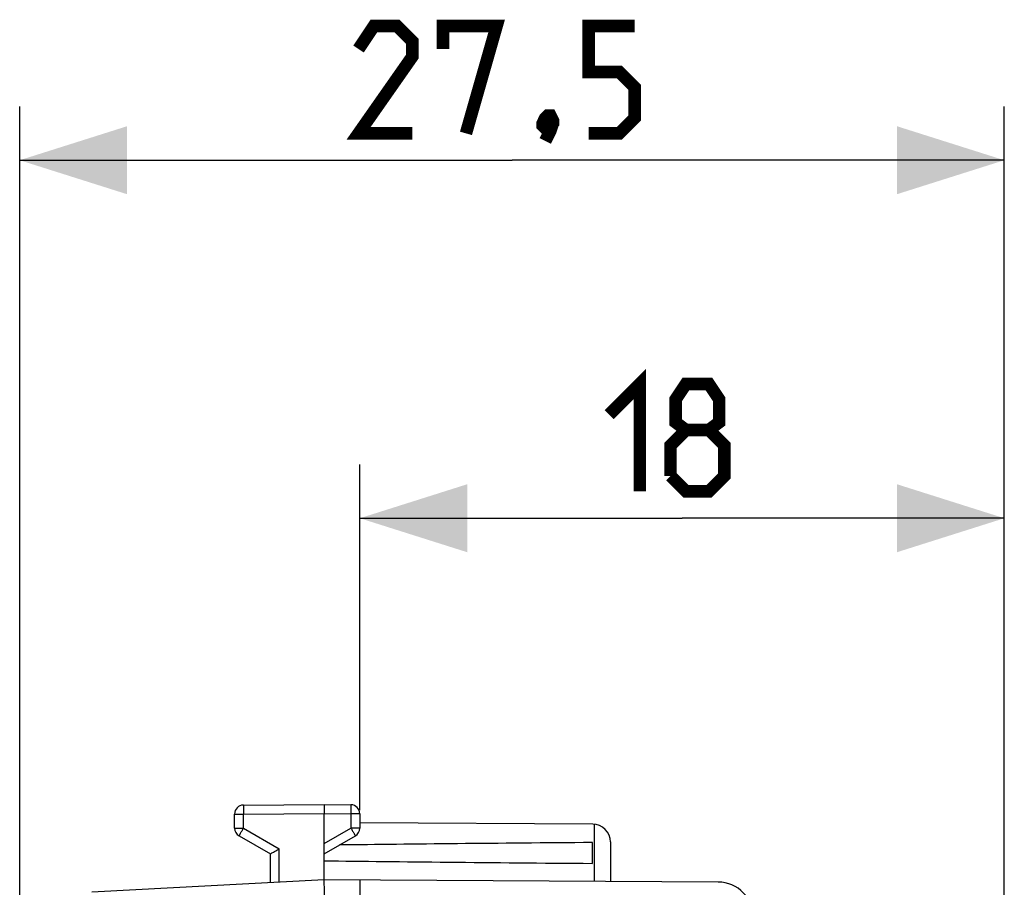
# Model space of a CAD drawing. Units: millimetres. Extents: x -39.7 to 50, y -24.6 to 46.4.
# Drawn here: x -39.7 to -12.2, y 22.1 to 46.4 of the extents above; entities that cross this region are included whole.
import ezdxf

# ---------------------------------------------------------------- set-up
doc = ezdxf.new("R2010")
doc.units = ezdxf.units.MM
doc.header["$LTSCALE"] = 16.335
doc.layers.get('0').update_dxf_attribs({"linetype": 'CONTINUOUS'})
doc.layers.add('SUPERFICI', color=7, linetype='CONTINUOUS')
doc.styles.get("Standard").update_dxf_attribs({"font": 'txt', "width": 0.8})
doc.dimstyles.new('DIMSTYLE_1', dxfattribs={"dimtxt": 3, "dimasz": 3, "dimexe": 1.5, "dimexo": 0.5, "dimgap": 0.75, "dimtad": 1, "dimtxsty": 'STANDARD', "dimblk": '_FILLED', "dimblk1": '_FILLED', "dimblk2": '_FILLED', "dimcen": 0, "dimazin": 2, "dimtfac": 1, "dimtofl": 0, "dimtmove": 0, "dimatfit": 3, "dimldrblk": '_FILLED', "dimfxl": 1, "dimtolj": 1, "dimarcsym": 0})

# ---------------------------------------------------------------- blocks, each defined once
blk = doc.blocks.new('_FILLED')
at = {"color": 0, "linetype": 'BYBLOCK'}
blk.add_solid([(0, 0), (-1, 0.3167), (-1, -0.3167)], dxfattribs=at)
blk = doc.blocks.new('*D2')
at = {"color": 7, "linetype": 'CONTINUOUS'}
for p, q in [((-30.194, 24.277), (-30.194, 33.932)), ((-12.194, 4.214), (-12.194, 33.932)), ((-30.194, 32.432), (-21.194, 32.432)), ((-12.194, 32.432), (-21.194, 32.432))]:
    blk.add_line(p, q, dxfattribs=at)
at = {"color": 7, "linetype": 'CONTINUOUS', "xscale": 3, "yscale": 3, "zscale": 3, "rotation": 180}
blk.add_blockref('_FILLED', (-30.194, 32.432), dxfattribs=at)
at = {"color": 7, "linetype": 'CONTINUOUS', "xscale": 3, "yscale": 3, "zscale": 3}
blk.add_blockref('_FILLED', (-12.194, 32.432), dxfattribs=at)
at = {"color": 7, "linetype": 'CONTINUOUS', "insert": (-21.194, 36.182), "char_height": 3, "width": 6.10714, "attachment_point": 2, "line_spacing_factor": 0.9}
blk.add_mtext('{\\ftxt;\\W0.0001;\\H0.0001;\\~}{\\ftxt;\\W1.3571428571;\\H3.0; }{\\ftxt;\\W0.0001;\\H0.0001;\\~}', dxfattribs=at)
blk = doc.blocks.new('*D3')
at = {"color": 7, "linetype": 'CONTINUOUS'}
for p, q in [((-39.694, 0.432), (-39.694, 43.932)), ((-12.194, 4.214), (-12.194, 43.932)), ((-39.694, 42.432), (-25.944, 42.432)), ((-12.194, 42.432), (-25.944, 42.432))]:
    blk.add_line(p, q, dxfattribs=at)
at = {"color": 7, "linetype": 'CONTINUOUS', "xscale": 3, "yscale": 3, "zscale": 3, "rotation": 180}
blk.add_blockref('_FILLED', (-39.694, 42.432), dxfattribs=at)
at = {"color": 7, "linetype": 'CONTINUOUS', "xscale": 3, "yscale": 3, "zscale": 3}
blk.add_blockref('_FILLED', (-12.194, 42.432), dxfattribs=at)
at = {"color": 7, "linetype": 'CONTINUOUS', "insert": (-25.944, 46.182), "char_height": 3, "width": 12.85714, "attachment_point": 2, "line_spacing_factor": 0.9}
blk.add_mtext('{\\ftxt;\\W0.0001;\\H0.0001;\\~}{\\ftxt;\\W2.8571428571;\\H3.0; }{\\ftxt;\\W0.0001;\\H0.0001;\\~}', dxfattribs=at)

msp = doc.modelspace()

# ---------------------------------------------------------------- linework, layer by layer
at = {"color": 7, "linetype": 'CONTINUOUS', "const_width": 0.35}
for points in [[(-28.73, 43.182), (-30.23, 43.182), (-28.73, 45.325), (-28.73, 45.754), (-29.159, 46.182), (-29.801, 46.182), (-30.23, 45.539)], [(-27.873, 45.539), (-27.873, 46.182), (-26.373, 46.182), (-27.23, 43.182)], [(-23.801, 43.182), (-22.944, 43.182), (-22.516, 43.611), (-22.516, 44.468), (-22.944, 44.897), (-23.801, 44.897), (-23.801, 46.182), (-22.516, 46.182)], [(-24.873, 43.682), (-24.801, 43.539), (-24.801, 43.468), (-24.944, 43.325), (-25.016, 43.325), (-25.087, 43.397), (-25.087, 43.468), (-25.016, 43.611), (-24.944, 43.682), (-24.873, 43.682)], [(-24.801, 43.468), (-24.873, 43.254), (-25.016, 42.968)], [(-23.23, 35.325), (-22.373, 36.182), (-22.373, 33.182)], [(-21.087, 34.897), (-21.373, 35.111), (-21.373, 35.754), (-21.087, 36.182), (-20.444, 36.182), (-20.159, 35.754), (-20.159, 35.111), (-20.444, 34.897), (-20.016, 34.468), (-20.016, 33.611), (-20.444, 33.182), (-21.087, 33.182), (-21.516, 33.611)], [(-21.516, 33.611), (-21.516, 34.468), (-21.087, 34.897), (-20.444, 34.897)]]:
    msp.add_lwpolyline(points, dxfattribs=at)
at = {"layer": 'SUPERFICI', "color": 7, "linetype": 'CONTINUOUS'}
for p, q in [((-33.446, 24.42), (-31.194, 24.432)), ((-31.194, 24.432), (-30.443, 24.428)), ((-31.194, 24.432), (-31.194, 24.182)), ((-33.694, 23.777), (-33.694, 24.17)), ((-31.194, 22.332), (-31.194, 24.182)), ((-30.194, 24.178), (-30.194, 23.777)), ((-23.691, 23.889), (-30.194, 23.926)), ((-33.569, 23.56), (-32.694, 23.055)), ((-31.194, 23.055), (-30.319, 23.56)), ((-23.194, 23.389), (-23.194, 22.286)), ((-23.694, 22.791), (-23.694, 23.374)), ((-32.694, 22.254), (-32.694, 23.055)), ((-31.194, 22.332), (-37.678, 21.992)), ((-20.189, 22.268), (-31.194, 22.332)), ((-30.194, 22.326), (-30.194, 18.441))]:
    msp.add_line(p, q, dxfattribs=at)
at = {"layer": 'SUPERFICI', "color": 250, "linetype": 'CONTINUOUS'}
for p, q in [((-33.694, 24.17), (-33.446, 24.17)), ((-33.446, 24.17), (-31.194, 24.182)), ((-33.446, 23.777), (-33.446, 24.17)), ((-31.194, 24.182), (-30.443, 24.178)), ((-30.443, 24.178), (-30.443, 23.777)), ((-30.194, 24.178), (-30.443, 24.178)), ((-33.694, 23.777), (-33.446, 23.777)), ((-33.446, 23.777), (-32.446, 23.199)), ((-31.194, 23.343), (-30.443, 23.777)), ((-30.194, 23.777), (-30.443, 23.777)), ((-23.645, 23.886), (-23.645, 22.288)), ((-32.446, 22.267), (-32.446, 23.199))]:
    msp.add_line(p, q, dxfattribs=at)
at = {"layer": 'SUPERFICI', "color": 7, "linetype": 'CONTINUOUS'}
for centre, radius, start, end in [((-33.444, 24.17), 0.25, 90.3, 180), ((-30.444, 24.178), 0.25, 0, 89.6667), ((-33.444, 23.777), 0.25, 180, 240), ((-30.444, 23.777), 0.25, 300, 360), ((-23.694, 23.389), 0.5, 0, 89.6667), ((-20.194, 21.268), 1, 0, 89.6667)]:
    msp.add_arc(centre, radius, start, end, dxfattribs=at)
for start_param, end_param in [(2.519623, 2.679126), (-2.690566, -2.519623)]:
    msp.add_ellipse((46.154, 23.082), major_axis=(85.943, 0), ratio=0.005818, start_param=start_param, end_param=end_param, dxfattribs=at)
at = {"layer": 'SUPERFICI', "color": 250, "linetype": 'CONTINUOUS'}
for points, knots in [([(-33.446, 24.42), (-33.446, 24.42), (-33.446, 24.42), (-33.446, 24.419), (-33.446, 24.418), (-33.446, 24.414), (-33.446, 24.409), (-33.446, 24.401), (-33.446, 24.39), (-33.446, 24.378), (-33.446, 24.363), (-33.446, 24.34), (-33.446, 24.308), (-33.446, 24.265), (-33.446, 24.219), (-33.446, 24.187), (-33.446, 24.17)], [0, 0, 0, 0, 0.001232, 0.004852, 0.010864, 0.01926, 0.043107, 0.07617, 0.118128, 0.168577, 0.227034, 0.292935, 0.444462, 0.617339, 0.804915, 1, 1, 1, 1]), ([(-30.443, 24.428), (-30.443, 24.428), (-30.443, 24.427), (-30.443, 24.427), (-30.443, 24.425), (-30.443, 24.422), (-30.443, 24.416), (-30.442, 24.408), (-30.442, 24.398), (-30.442, 24.385), (-30.442, 24.371), (-30.442, 24.348), (-30.442, 24.315), (-30.442, 24.272), (-30.443, 24.226), (-30.443, 24.194), (-30.443, 24.178)], [0, 0, 0, 0, 0.001239, 0.00486, 0.010874, 0.01927, 0.043118, 0.076181, 0.118139, 0.168588, 0.227044, 0.292944, 0.44447, 0.617345, 0.804918, 1, 1, 1, 1]), ([(-33.446, 23.777), (-33.454, 23.763), (-33.47, 23.735), (-33.493, 23.695), (-33.514, 23.658), (-33.53, 23.63), (-33.541, 23.61), (-33.549, 23.597), (-33.555, 23.586), (-33.56, 23.577), (-33.564, 23.57), (-33.567, 23.565), (-33.568, 23.563), (-33.569, 23.561), (-33.569, 23.561), (-33.569, 23.56), (-33.569, 23.56)], [0, 0, 0, 0, 0.195225, 0.382862, 0.555741, 0.707233, 0.773108, 0.831537, 0.88196, 0.923893, 0.956934, 0.980765, 0.989153, 0.99516, 0.998775, 1, 1, 1, 1]), ([(-30.443, 23.777), (-30.435, 23.763), (-30.419, 23.735), (-30.396, 23.695), (-30.375, 23.658), (-30.359, 23.63), (-30.347, 23.61), (-30.34, 23.597), (-30.334, 23.586), (-30.329, 23.577), (-30.325, 23.57), (-30.322, 23.565), (-30.321, 23.563), (-30.32, 23.561), (-30.32, 23.561), (-30.319, 23.56), (-30.319, 23.56)], [0, 0, 0, 0, 0.195239, 0.38288, 0.555757, 0.707243, 0.773115, 0.831541, 0.88196, 0.92389, 0.956929, 0.980758, 0.989147, 0.995154, 0.99877, 1, 1, 1, 1])]:
    msp.add_open_spline(points, degree=3, knots=knots, dxfattribs=at)
at = {"layer": 'SUPERFICI', "color": 7, "linetype": 'CONTINUOUS'}
for points, knots in [([(-32.694, 23.055), (-32.687, 23.059), (-32.648, 23.082), (-32.565, 23.13), (-32.49, 23.174), (-32.446, 23.199)], [0, 0, 0, 0, 0.087137, 0.47135, 1, 1, 1, 1]), ([(-31.194, 22.332), (-31.195, 22.331), (-31.195, 22.328), (-31.195, 22.321), (-31.196, 22.309), (-31.196, 22.284), (-31.196, 22.243), (-31.195, 22.181), (-31.195, 22.106), (-31.194, 22.021), (-31.194, 21.945), (-31.194, 21.881), (-31.194, 21.848), (-31.194, 21.832)], [0, 0, 0, 0, 0.004978, 0.019469, 0.043356, 0.076451, 0.168897, 0.293261, 0.444762, 0.617574, 0.805052, 0.902062, 1, 1, 1, 1])]:
    msp.add_open_spline(points, degree=3, knots=knots, dxfattribs=at)

# ---------------------------------------------------------------- dimensions: what is measured, and where the dimension line sits
at = {"color": 7, "linetype": 'CONTINUOUS'}
dim = msp.add_linear_dim(base=(-12.194, 42.432), p1=(-39.694, -0.068), p2=(-12.194, 3.714), text='{\\ftxt;\\W0.0001;\\H0.0001;\\~}{\\ftxt;\\W2.8571428571;\\H3.0; }{\\ftxt;\\W0.0001;\\H0.0001;\\~}', dimstyle='DIMSTYLE_1', dxfattribs=at)
dim.commit()
dim.dimension.update_dxf_attribs({"geometry": '*D3', "text_midpoint": (-26.373, 42.432), "dimtype": 160})
dim = msp.add_linear_dim(base=(-30.194, 32.432), p1=(-12.194, 3.714), p2=(-30.194, 23.777), angle=180, text='{\\ftxt;\\W0.0001;\\H0.0001;\\~}{\\ftxt;\\W1.3571428571;\\H3.0; }{\\ftxt;\\W0.0001;\\H0.0001;\\~}', dimstyle='DIMSTYLE_1', dxfattribs=at)
dim.commit()
dim.dimension.update_dxf_attribs({"geometry": '*D2', "text_midpoint": (-21.623, 32.432), "dimtype": 160})

doc.saveas('drawing.dxf')
